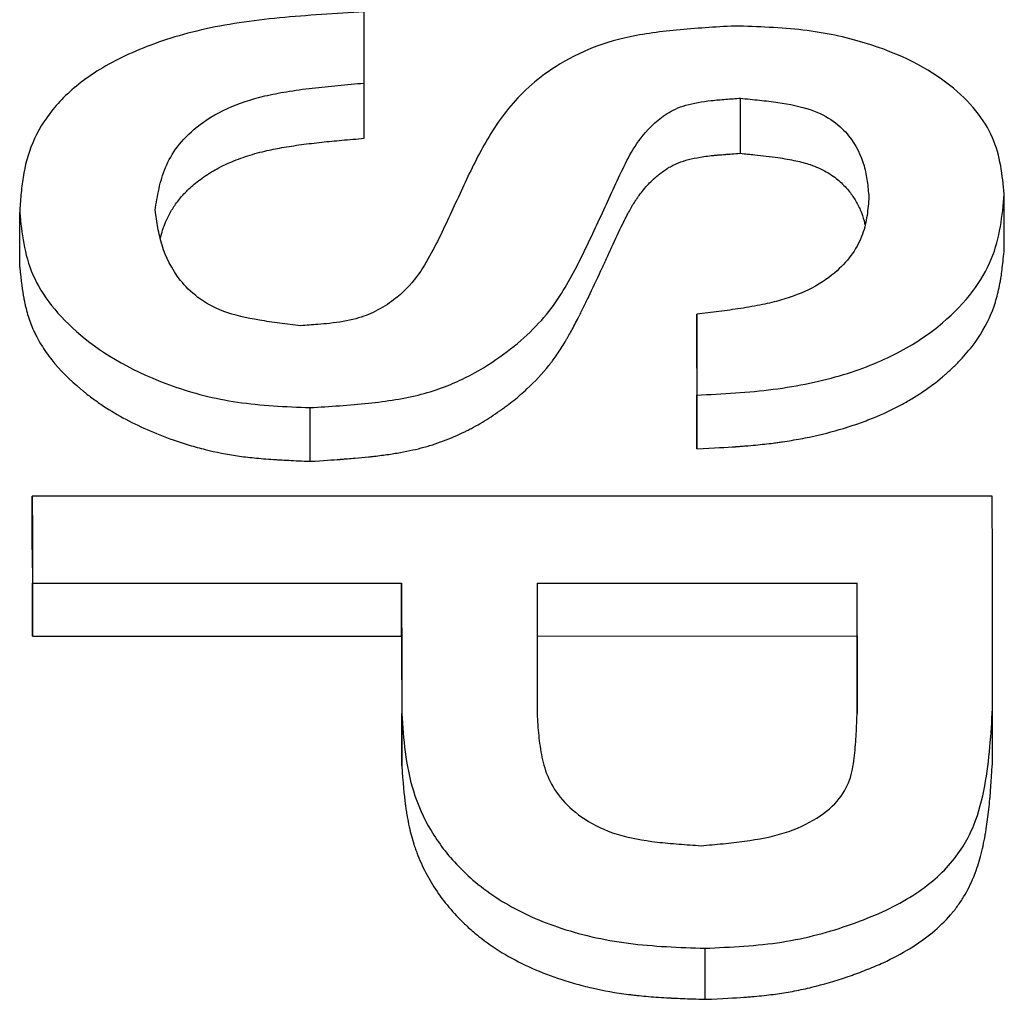
# Model space of a CAD drawing. Units: millimetres. Extents: x 0 to 420, y 0 to 297.
# Drawn here: x 201 to 204, y 151 to 153 of the extents above; entities that cross this region are included whole.
import ezdxf

# ---------------------------------------------------------------- set-up
doc = ezdxf.new("R2010")
doc.units = ezdxf.units.MM

msp = doc.modelspace()

# ---------------------------------------------------------------- linework, layer by layer
at = {"color": 7, "linetype": 'Continuous', "lineweight": 25}
for p, q in [((202.41, 153.106), (202.41, 153.2593)), ((203.4553, 153.0643), (203.4553, 153.2173)), ((204.1878, 152.7988), (204.1878, 152.9506)), ((201.4532, 152.7481), (201.4532, 152.8997)), ((203.3336, 152.4674), (203.3336, 152.6176)), ((203.3339, 152.2435), (203.3339, 152.3926)), ((202.2603, 152.2089), (202.2603, 152.3579)), ((204.1545, 152.1119), (201.4883, 152.1118)), ((201.4883, 151.964), (201.4883, 152.1118)), ((201.4885, 151.8701), (202.514, 151.8703)), ((201.4885, 151.7234), (201.4885, 151.8701)), ((202.514, 151.7236), (202.514, 151.8703)), ((202.89, 151.8703), (203.7788, 151.8705)), ((203.7788, 151.7238), (203.7788, 151.8705)), ((201.4885, 151.7234), (202.514, 151.7236)), ((202.89, 151.7237), (203.7788, 151.7238)), ((203.7788, 151.7238), (203.779, 151.5085)), ((202.5144, 151.3637), (202.5144, 151.5086)), ((204.1551, 151.3777), (204.1551, 151.5227)), ((203.3567, 150.7148), (203.3567, 150.8567))]:
    msp.add_line(p, q, dxfattribs=at)
for points, knots in [([(202.4097, 153.4568), (202.3701, 153.4545), (202.2914, 153.45), (202.1749, 153.441), (202.062, 153.4278), (201.9201, 153.4011), (201.7677, 153.3506), (201.6305, 153.2739), (201.5394, 153.1867), (201.4843, 153.094), (201.4636, 153.0138), (201.4565, 152.9489), (201.4543, 152.9161), (201.4532, 152.8997)], [0, 0, 0, 0, 0.0632446, 0.125837, 0.1875872, 0.2492348, 0.3746155, 0.5005034, 0.6253066, 0.7502229, 0.8751146, 0.937541, 1, 1, 1, 1]), ([(203.439, 153.4178), (203.4118, 153.4162), (203.3577, 153.4131), (203.2528, 153.4051), (203.1294, 153.3883), (203.0089, 153.3459), (202.9196, 153.2932), (202.8489, 153.234), (202.78, 153.1535), (202.7317, 153.0695), (202.6902, 152.9837), (202.6505, 152.8968), (202.6095, 152.8089), (202.5591, 152.7203), (202.5069, 152.6655), (202.4474, 152.6265), (202.3878, 152.6024), (202.3286, 152.5931), (202.2763, 152.5884), (202.2492, 152.5864), (202.2334, 152.5853)], [0, 0, 0, 0, 0.032113, 0.063747, 0.124825, 0.181705, 0.25046, 0.313228, 0.375339, 0.500127, 0.562605, 0.625021, 0.749717, 0.812017, 0.874796, 0.909452, 0.937591, 0.968099, 0.981272, 1, 1, 1, 1]), ([(204.1878, 152.9506), (204.1852, 152.9771), (204.1799, 153.03), (204.1524, 153.1338), (204.0553, 153.2571), (203.8618, 153.3618), (203.6615, 153.4053), (203.535, 153.4147), (203.4711, 153.4168), (203.439, 153.4178)], [0, 0, 0, 0, 0.125459, 0.250459, 0.500666, 0.750531, 0.875233, 0.93728, 1, 1, 1, 1]), ([(201.8293, 152.906), (201.8325, 152.9261), (201.8389, 152.9661), (201.856, 153.0253), (201.8879, 153.0832), (201.9425, 153.1392), (202.0211, 153.1888), (202.1126, 153.2203), (202.1965, 153.2363), (202.2648, 153.2457), (202.3374, 153.253), (202.3857, 153.2572), (202.41, 153.2593)], [0, 0, 0, 0, 0.125032, 0.24958, 0.374134, 0.500857, 0.633184, 0.749705, 0.807134, 0.872579, 0.935898, 1, 1, 1, 1]), ([(202.2603, 152.3579), (202.2875, 152.3596), (202.3416, 152.363), (202.4465, 152.3718), (202.5742, 152.3911), (202.6957, 152.4395), (202.7883, 152.4975), (202.8655, 152.5598), (202.9252, 152.6246), (202.9697, 152.6914), (203.0168, 152.7805), (203.0579, 152.869), (203.0976, 152.956), (203.1277, 153.0202), (203.1595, 153.084), (203.2011, 153.1358), (203.2475, 153.1747), (203.2993, 153.2), (203.3621, 153.2101), (203.4142, 153.2146), (203.4415, 153.2164), (203.4553, 153.2173)], [0, 0, 0, 0, 0.0320804, 0.0636987, 0.1248017, 0.1864895, 0.2503079, 0.3118231, 0.3751913, 0.437441, 0.5000414, 0.6252677, 0.6876253, 0.749656, 0.8114757, 0.8745658, 0.9069217, 0.9375021, 0.9677259, 0.9836855, 1, 1, 1, 1]), ([(203.4553, 153.2173), (203.473, 153.2155), (203.508, 153.212), (203.5749, 153.2039), (203.6544, 153.1881), (203.7178, 153.1534), (203.7703, 153.1006), (203.797, 153.0437), (203.8076, 152.9864), (203.8104, 152.9576), (203.8118, 152.9432)], [0, 0, 0, 0, 0.064791, 0.128303, 0.249341, 0.371931, 0.500707, 0.751929, 0.876009, 1, 1, 1, 1]), ([(201.8435, 152.8278), (201.8457, 152.8356), (201.8498, 152.8507), (201.8591, 152.8757), (201.872, 152.9021), (201.8909, 152.9307), (201.9148, 152.9583), (201.9459, 152.986), (201.9836, 153.0122), (202.0284, 153.0359), (202.0782, 153.0555), (202.1296, 153.0701), (202.1826, 153.0806), (202.2356, 153.0887), (202.2915, 153.0953), (202.3498, 153.1009), (202.3892, 153.1042), (202.41, 153.106)], [0, 0, 0, 0, 0.05807, 0.112836, 0.188562, 0.259701, 0.335827, 0.40925, 0.490457, 0.565673, 0.636245, 0.703797, 0.757402, 0.816989, 0.876946, 0.935188, 1, 1, 1, 1]), ([(202.2603, 152.2089), (202.2967, 152.2112), (202.3238, 152.213), (202.3424, 152.2143), (202.3437, 152.2144), (202.3456, 152.2146), (202.3465, 152.2146), (202.3493, 152.2149), (202.3511, 152.215), (202.3565, 152.2154), (202.3601, 152.2157), (202.3707, 152.2165), (202.3776, 152.2171), (202.3975, 152.2188), (202.4099, 152.22), (202.423, 152.2214), (202.4252, 152.2216), (202.4287, 152.222), (202.4305, 152.2222), (202.4359, 152.2228), (202.4394, 152.2232), (202.4498, 152.2245), (202.4566, 152.2253), (202.4766, 152.228), (202.4894, 152.2299), (202.5261, 152.2361), (202.5484, 152.2408), (202.5733, 152.2472), (202.5788, 152.2487), (202.5892, 152.2517), (202.5943, 152.2533), (202.6097, 152.2581), (202.6199, 152.2616), (202.6502, 152.2729), (202.6701, 152.2815), (202.6908, 152.2917), (202.6916, 152.2921), (202.6937, 152.2931), (202.6947, 152.2936), (202.6977, 152.2952), (202.6998, 152.2962), (202.7058, 152.2994), (202.7099, 152.3015), (202.7221, 152.3082), (202.7302, 152.3128), (202.7544, 152.3274), (202.7706, 152.3379), (202.7876, 152.3499), (202.7883, 152.3504), (202.7901, 152.3516), (202.7909, 152.3522), (202.7935, 152.354), (202.7952, 152.3553), (202.8002, 152.3589), (202.8035, 152.3614), (202.8134, 152.3688), (202.8198, 152.3738), (202.8387, 152.389), (202.8506, 152.3993), (202.8847, 152.4307), (202.905, 152.4525), (202.9235, 152.4757), (202.9239, 152.4763), (202.9249, 152.4775), (202.9254, 152.4781), (202.9269, 152.48), (202.9278, 152.4813), (202.9308, 152.4851), (202.9327, 152.4877), (202.9385, 152.4955), (202.9423, 152.5008), (202.9536, 152.5173), (202.9609, 152.5288), (202.9684, 152.5411), (202.9685, 152.5413), (202.9688, 152.5419), (202.969, 152.5422), (202.9695, 152.5431), (202.9699, 152.5436), (202.9709, 152.5454), (202.9716, 152.5466), (202.9737, 152.5502), (202.9752, 152.5527), (202.9795, 152.5603), (202.9824, 152.5656), (202.9915, 152.5822), (202.9979, 152.5943), (203.0047, 152.6077), (203.0048, 152.6078), (203.005, 152.6084), (203.0052, 152.6086), (203.0056, 152.6095), (203.0059, 152.61), (203.0067, 152.6117), (203.0073, 152.6128), (203.009, 152.6162), (203.0101, 152.6184), (203.0136, 152.6254), (203.016, 152.6302), (203.0233, 152.645), (203.0283, 152.6555), (203.0442, 152.6885), (203.0555, 152.7128), (203.0681, 152.7401), (203.0684, 152.7406), (203.069, 152.742), (203.0693, 152.7427), (203.0703, 152.7447), (203.0709, 152.7461), (203.0728, 152.7501), (203.074, 152.7528), (203.0778, 152.761), (203.0803, 152.7664), (203.0878, 152.7826), (203.0927, 152.7934), (203.1076, 152.8257), (203.1177, 152.847), (203.1282, 152.8684), (203.1284, 152.8689), (203.1288, 152.8697), (203.129, 152.8702), (203.1297, 152.8714), (203.1301, 152.8722), (203.1313, 152.8747), (203.1321, 152.8763), (203.1344, 152.881), (203.136, 152.8841), (203.1406, 152.8931), (203.1436, 152.8987), (203.1521, 152.9143), (203.1574, 152.9233), (203.1623, 152.931), (203.1626, 152.9315), (203.1631, 152.9322), (203.1633, 152.9326), (203.164, 152.9336), (203.1645, 152.9343), (203.1659, 152.9364), (203.1669, 152.9378), (203.1697, 152.942), (203.1717, 152.9448), (203.1777, 152.9529), (203.1818, 152.9581), (203.1946, 152.9735), (203.2038, 152.9832), (203.2138, 152.9926), (203.2143, 152.9931), (203.2151, 152.9938), (203.2155, 152.9942), (203.2167, 152.9952), (203.2175, 152.996), (203.2199, 152.9981), (203.2215, 152.9995), (203.2262, 153.0035), (203.2293, 153.0061), (203.2388, 153.0135), (203.245, 153.0179), (203.2517, 153.022), (203.2523, 153.0224), (203.2533, 153.023), (203.2538, 153.0233), (203.2553, 153.0242), (203.2563, 153.0248), (203.2594, 153.0266), (203.2615, 153.0277), (203.2677, 153.031), (203.272, 153.0331), (203.285, 153.0389), (203.2941, 153.0422), (203.3129, 153.0477), (203.3231, 153.05), (203.3466, 153.0543), (203.3597, 153.0562), (203.375, 153.0579), (203.3755, 153.0579), (203.377, 153.0581), (203.3777, 153.0582), (203.3799, 153.0584), (203.3814, 153.0585), (203.3861, 153.059), (203.3893, 153.0593), (203.3993, 153.0602), (203.4064, 153.0608), (203.4145, 153.0614), (203.4146, 153.0614), (203.4152, 153.0615), (203.4154, 153.0615), (203.4163, 153.0616), (203.417, 153.0616), (203.4189, 153.0618), (203.4202, 153.0619), (203.4245, 153.0622), (203.4277, 153.0624), (203.438, 153.0631), (203.446, 153.0636), (203.4553, 153.0643)], [0, 0, 0, 0, 0.03125, 0.03125, 0.0322266, 0.0322266, 0.0332031, 0.0332031, 0.0351562, 0.0351562, 0.0390625, 0.0390625, 0.046875, 0.046875, 0.0625, 0.0625, 0.0644531, 0.0644531, 0.0664062, 0.0664062, 0.0703125, 0.0703125, 0.078125, 0.078125, 0.09375, 0.09375, 0.125, 0.125, 0.1328125, 0.1328125, 0.140625, 0.140625, 0.15625, 0.15625, 0.1875, 0.1875, 0.1894531, 0.1894531, 0.1914062, 0.1914062, 0.1953125, 0.1953125, 0.203125, 0.203125, 0.21875, 0.21875, 0.25, 0.25, 0.2519531, 0.2519531, 0.2539062, 0.2539062, 0.2578125, 0.2578125, 0.265625, 0.265625, 0.28125, 0.28125, 0.3125, 0.3125, 0.375, 0.375, 0.3769531, 0.3769531, 0.3789062, 0.3789062, 0.3828125, 0.3828125, 0.390625, 0.390625, 0.40625, 0.40625, 0.4375, 0.4375, 0.4384765, 0.4384765, 0.4394531, 0.4394531, 0.4414062, 0.4414062, 0.4453125, 0.4453125, 0.453125, 0.453125, 0.46875, 0.46875, 0.5, 0.5, 0.5009765, 0.5009765, 0.5019531, 0.5019531, 0.5039062, 0.5039062, 0.5078125, 0.5078125, 0.515625, 0.515625, 0.53125, 0.53125, 0.5625, 0.5625, 0.625, 0.625, 0.6269531, 0.6269531, 0.6289062, 0.6289062, 0.6328125, 0.6328125, 0.640625, 0.640625, 0.65625, 0.65625, 0.6875, 0.6875, 0.75, 0.75, 0.7509765, 0.7509765, 0.7519531, 0.7519531, 0.7539062, 0.7539062, 0.7578125, 0.7578125, 0.765625, 0.765625, 0.78125, 0.78125, 0.8125, 0.8125, 0.8134765, 0.8134765, 0.8144531, 0.8144531, 0.8164062, 0.8164062, 0.8203125, 0.8203125, 0.828125, 0.828125, 0.84375, 0.84375, 0.875, 0.875, 0.8759765, 0.8759765, 0.8769531, 0.8769531, 0.8789062, 0.8789062, 0.8828125, 0.8828125, 0.890625, 0.890625, 0.90625, 0.90625, 0.9072265, 0.9072265, 0.9082031, 0.9082031, 0.9101562, 0.9101562, 0.9140625, 0.9140625, 0.921875, 0.921875, 0.9375, 0.9375, 0.953125, 0.953125, 0.96875, 0.96875, 0.9697265, 0.9697265, 0.9707031, 0.9707031, 0.9726562, 0.9726562, 0.9765625, 0.9765625, 0.984375, 0.984375, 0.9848633, 0.9848633, 0.9853515, 0.9853515, 0.9863281, 0.9863281, 0.9882812, 0.9882812, 0.9921875, 0.9921875, 1, 1, 1, 1]), ([(203.4553, 153.0643), (203.4684, 153.0629), (203.4923, 153.0605), (203.5271, 153.0567), (203.5659, 153.0517), (203.6078, 153.0444), (203.6455, 153.0345), (203.6728, 153.0238), (203.6942, 153.013), (203.7126, 153.0011), (203.7287, 152.9884), (203.7428, 152.975), (203.7586, 152.9572), (203.7746, 152.9345), (203.7888, 152.9065), (203.7973, 152.8828), (203.8003, 152.8684), (203.8012, 152.8643)], [0, 0, 0, 0, 0.060929, 0.111239, 0.162785, 0.244939, 0.316806, 0.36518, 0.41689, 0.472679, 0.522736, 0.576995, 0.635672, 0.735041, 0.840836, 0.953555, 1, 1, 1, 1]), ([(203.3339, 152.3926), (203.3696, 152.3945), (203.4411, 152.3981), (203.5824, 152.4107), (203.7476, 152.4458), (203.9069, 152.5121), (204.0604, 152.6197), (204.1489, 152.7399), (204.1794, 152.8609), (204.185, 152.9207), (204.1878, 152.9506)], [0, 0, 0, 0, 0.0625125, 0.1247106, 0.2494035, 0.3742606, 0.499266, 0.7495063, 0.8746147, 1, 1, 1, 1]), ([(203.8118, 152.9432), (203.8105, 152.926), (203.8078, 152.8916), (203.7963, 152.8389), (203.7702, 152.7871), (203.725, 152.7361), (203.6611, 152.6904), (203.585, 152.6598), (203.5144, 152.6433), (203.4566, 152.6332), (203.3952, 152.6249), (203.3542, 152.6201), (203.3336, 152.6176)], [0, 0, 0, 0, 0.124858, 0.249146, 0.379192, 0.500136, 0.632701, 0.749485, 0.807085, 0.872631, 0.93595, 1, 1, 1, 1]), ([(201.4532, 152.8997), (201.4562, 152.871), (201.462, 152.8138), (201.493, 152.6979), (201.6032, 152.5558), (201.813, 152.4308), (202.0233, 152.3747), (202.158, 152.3622), (202.2261, 152.3593), (202.2603, 152.3579)], [0, 0, 0, 0, 0.125486, 0.250471, 0.500663, 0.750515, 0.875222, 0.937227, 1, 1, 1, 1]), ([(202.2334, 152.5853), (202.2139, 152.5877), (202.1754, 152.5923), (202.1015, 152.6029), (202.014, 152.6226), (201.9431, 152.664), (201.883, 152.7264), (201.8509, 152.7924), (201.8363, 152.8577), (201.8316, 152.8899), (201.8293, 152.906)], [0, 0, 0, 0, 0.064587, 0.127999, 0.249342, 0.372125, 0.500605, 0.751708, 0.875885, 1, 1, 1, 1]), ([(203.3339, 152.2435), (203.3816, 152.2459), (203.4173, 152.2479), (203.4414, 152.2496), (203.4423, 152.2497), (203.4435, 152.2498), (203.4441, 152.2498), (203.446, 152.2499), (203.4472, 152.25), (203.4508, 152.2503), (203.4532, 152.2505), (203.4604, 152.251), (203.4651, 152.2514), (203.4791, 152.2525), (203.4881, 152.2533), (203.5144, 152.2558), (203.5308, 152.2576), (203.5481, 152.2598), (203.5505, 152.2601), (203.5548, 152.2607), (203.557, 152.261), (203.5634, 152.2619), (203.5676, 152.2625), (203.5804, 152.2644), (203.5888, 152.2657), (203.614, 152.2699), (203.6305, 152.273), (203.6792, 152.2832), (203.7106, 152.2912), (203.7448, 152.3015), (203.7483, 152.3026), (203.7554, 152.3048), (203.759, 152.306), (203.7696, 152.3095), (203.7767, 152.3118), (203.7975, 152.3191), (203.811, 152.3243), (203.8506, 152.3403), (203.8757, 152.3521), (203.901, 152.3655), (203.9021, 152.3662), (203.9048, 152.3676), (203.9061, 152.3683), (203.9101, 152.3705), (203.9127, 152.3719), (203.9205, 152.3764), (203.9257, 152.3794), (203.941, 152.3886), (203.951, 152.395), (203.9803, 152.4147), (203.9989, 152.4288), (204.0177, 152.4446), (204.0186, 152.4454), (204.0205, 152.4471), (204.0215, 152.4479), (204.0245, 152.4505), (204.0264, 152.4522), (204.0322, 152.4573), (204.036, 152.4607), (204.0471, 152.471), (204.0542, 152.478), (204.0746, 152.4991), (204.087, 152.5135), (204.1208, 152.5574), (204.1386, 152.5878), (204.1521, 152.6202), (204.1524, 152.6209), (204.153, 152.6226), (204.1534, 152.6234), (204.1544, 152.626), (204.155, 152.6277), (204.157, 152.6329), (204.1583, 152.6363), (204.1619, 152.647), (204.1642, 152.6543), (204.1705, 152.6768), (204.1741, 152.6926), (204.177, 152.7095), (204.177, 152.7096), (204.1771, 152.7099), (204.1771, 152.7101), (204.1772, 152.7105), (204.1773, 152.7109), (204.1774, 152.7118), (204.1775, 152.7125), (204.1779, 152.7145), (204.1781, 152.7158), (204.1787, 152.7201), (204.1792, 152.723), (204.1805, 152.7324), (204.1814, 152.7392), (204.1841, 152.7616), (204.186, 152.779), (204.1878, 152.7988)], [0, 0, 0, 0, 0.0625, 0.0625, 0.0634766, 0.0634766, 0.0644531, 0.0644531, 0.0664062, 0.0664062, 0.0703125, 0.0703125, 0.078125, 0.078125, 0.09375, 0.09375, 0.125, 0.125, 0.1289062, 0.1289062, 0.1328125, 0.1328125, 0.140625, 0.140625, 0.15625, 0.15625, 0.1875, 0.1875, 0.25, 0.25, 0.2578125, 0.2578125, 0.265625, 0.265625, 0.28125, 0.28125, 0.3125, 0.3125, 0.3749999, 0.3749999, 0.3789062, 0.3789062, 0.3828124, 0.3828124, 0.3906249, 0.3906249, 0.4062499, 0.4062499, 0.4374999, 0.4374999, 0.4999999, 0.4999999, 0.5039062, 0.5039062, 0.5078124, 0.5078124, 0.5156249, 0.5156249, 0.5312499, 0.5312499, 0.5624999, 0.5624999, 0.6249999, 0.6249999, 0.7499999, 0.7499999, 0.7539061, 0.7539061, 0.7578124, 0.7578124, 0.7656249, 0.7656249, 0.7812499, 0.7812499, 0.8124999, 0.8124999, 0.8749999, 0.8749999, 0.8759764, 0.8759764, 0.876953, 0.876953, 0.8789061, 0.8789061, 0.8828124, 0.8828124, 0.8906249, 0.8906249, 0.9062499, 0.9062499, 0.9374999, 0.9374999, 0.9999999, 0.9999999, 0.9999999, 0.9999999]), ([(201.4532, 152.7481), (201.4572, 152.7102), (201.4609, 152.6814), (201.4645, 152.6622), (201.4646, 152.6618), (201.4647, 152.6613), (201.4647, 152.6611), (201.4648, 152.6603), (201.4649, 152.6598), (201.4652, 152.6584), (201.4654, 152.6574), (201.466, 152.6544), (201.4664, 152.6525), (201.4676, 152.6466), (201.4685, 152.6428), (201.4712, 152.6314), (201.4732, 152.6241), (201.4796, 152.6026), (201.4845, 152.589), (201.4904, 152.5755), (201.4908, 152.5745), (201.4917, 152.5726), (201.4921, 152.5717), (201.4933, 152.569), (201.4942, 152.5671), (201.4968, 152.5617), (201.4987, 152.558), (201.5044, 152.5471), (201.5085, 152.5399), (201.5216, 152.5184), (201.5316, 152.5043), (201.5649, 152.4625), (201.5917, 152.4354), (201.6242, 152.4084), (201.6254, 152.4074), (201.6276, 152.4056), (201.6288, 152.4047), (201.6321, 152.4019), (201.6343, 152.4001), (201.6411, 152.3948), (201.6457, 152.3913), (201.6596, 152.3808), (201.6691, 152.374), (201.6983, 152.3542), (201.7187, 152.3417), (201.7828, 152.3065), (201.8292, 152.286), (201.8809, 152.2679), (201.8831, 152.2671), (201.8868, 152.2659), (201.8886, 152.2652), (201.8942, 152.2633), (201.8979, 152.2621), (201.9091, 152.2585), (201.9165, 152.2562), (201.9388, 152.2495), (201.9537, 152.2455), (201.9985, 152.2344), (202.0284, 152.2285), (202.0659, 152.223), (202.073, 152.222), (202.0884, 152.2202), (202.0964, 152.2193), (202.1213, 152.2168), (202.139, 152.2153), (202.1584, 152.214), (202.1585, 152.214), (202.1592, 152.2139), (202.1596, 152.2139), (202.1607, 152.2139), (202.1614, 152.2138), (202.1636, 152.2137), (202.1652, 152.2136), (202.17, 152.2133), (202.1733, 152.2131), (202.1839, 152.2125), (202.1918, 152.2121), (202.2174, 152.2108), (202.2374, 152.2099), (202.2603, 152.2089)], [0, 0, 0, 0, 0.125, 0.125, 0.1259766, 0.1259766, 0.1269531, 0.1269531, 0.1289062, 0.1289062, 0.1328125, 0.1328125, 0.140625, 0.140625, 0.15625, 0.15625, 0.1875, 0.1875, 0.25, 0.25, 0.2539062, 0.2539062, 0.2578125, 0.2578125, 0.265625, 0.265625, 0.28125, 0.28125, 0.3125, 0.3125, 0.375, 0.375, 0.5, 0.5, 0.5039062, 0.5039062, 0.5078125, 0.5078125, 0.515625, 0.515625, 0.53125, 0.53125, 0.5625, 0.5625, 0.625, 0.625, 0.75, 0.75, 0.7539062, 0.7539062, 0.7578125, 0.7578125, 0.765625, 0.765625, 0.78125, 0.78125, 0.8125, 0.8125, 0.875, 0.875, 0.8906249, 0.8906249, 0.9062499, 0.9062499, 0.9374999, 0.9374999, 0.9384765, 0.9384765, 0.9394531, 0.9394531, 0.9414062, 0.9414062, 0.9453124, 0.9453124, 0.9531249, 0.9531249, 0.9687499, 0.9687499, 0.9999999, 0.9999999, 0.9999999, 0.9999999]), ([(202.5144, 151.5086), (202.5169, 151.4731), (202.5219, 151.4019), (202.5426, 151.2926), (202.589, 151.1853), (202.668, 151.0804), (202.7818, 150.9862), (202.9433, 150.91), (203.1075, 150.8717), (203.2494, 150.8603), (203.3209, 150.8579), (203.3567, 150.8567)], [0, 0, 0, 0, 0.125181, 0.250289, 0.380586, 0.501099, 0.631472, 0.750776, 0.875368, 0.937496, 1, 1, 1, 1]), ([(202.8904, 151.5074), (202.8915, 151.4875), (202.8939, 151.4475), (202.9022, 151.3873), (202.9198, 151.327), (202.9566, 151.2677), (203.0182, 151.2136), (203.1075, 151.1697), (203.2045, 151.1527), (203.2841, 151.1456), (203.3251, 151.1429), (203.3458, 151.1415)], [0, 0, 0, 0, 0.124702, 0.249238, 0.37374, 0.499072, 0.626845, 0.750606, 0.872522, 0.93575, 1, 1, 1, 1]), ([(203.3458, 151.1415), (203.3661, 151.1433), (203.4066, 151.1468), (203.4855, 151.1554), (203.5815, 151.1736), (203.6723, 151.2166), (203.7347, 151.2707), (203.7637, 151.3311), (203.7724, 151.3918), (203.7769, 151.4522), (203.7784, 151.4921), (203.7791, 151.512)], [0, 0, 0, 0, 0.063646, 0.126529, 0.249187, 0.374014, 0.500864, 0.625577, 0.750851, 0.87568, 1, 1, 1, 1]), ([(203.3567, 150.8567), (203.3927, 150.8583), (203.4644, 150.8616), (203.6064, 150.8756), (203.7683, 150.92), (203.9336, 150.9941), (204.0476, 151.091), (204.1088, 151.1982), (204.1357, 151.3073), (204.149, 151.4158), (204.1531, 151.4871), (204.1551, 151.5227)], [0, 0, 0, 0, 0.062635, 0.124649, 0.249251, 0.373992, 0.498904, 0.623834, 0.749819, 0.875192, 1, 1, 1, 1]), ([(202.5144, 151.3637), (202.5177, 151.3166), (202.5209, 151.281), (202.524, 151.2571), (202.5241, 151.2566), (202.5242, 151.256), (202.5242, 151.2557), (202.5243, 151.2548), (202.5244, 151.2542), (202.5247, 151.2523), (202.5248, 151.2511), (202.5253, 151.2474), (202.5257, 151.245), (202.5268, 151.2378), (202.5275, 151.233), (202.5299, 151.2189), (202.5316, 151.2098), (202.5373, 151.183), (202.5416, 151.1661), (202.5467, 151.1498), (202.5469, 151.1491), (202.5473, 151.1478), (202.5475, 151.1472), (202.548, 151.1454), (202.5484, 151.1442), (202.5496, 151.1406), (202.5504, 151.1382), (202.5529, 151.131), (202.5546, 151.1263), (202.5599, 151.1121), (202.5638, 151.1028), (202.5761, 151.0751), (202.5854, 151.0572), (202.6167, 151.0049), (202.642, 150.9721), (202.6722, 150.9408), (202.6728, 150.9402), (202.674, 150.939), (202.6745, 150.9385), (202.6762, 150.9368), (202.6773, 150.9356), (202.6807, 150.9323), (202.683, 150.93), (202.6898, 150.9234), (202.6945, 150.919), (202.7088, 150.906), (202.7186, 150.8977), (202.7491, 150.8734), (202.7707, 150.8583), (202.8395, 150.8163), (202.8907, 150.7927), (202.9489, 150.7729), (202.951, 150.7722), (202.9549, 150.7709), (202.9568, 150.7702), (202.9626, 150.7683), (202.9665, 150.7671), (202.9783, 150.7634), (202.9862, 150.7611), (203.0101, 150.7543), (203.0262, 150.7502), (203.0754, 150.739), (203.1091, 150.733), (203.1459, 150.7282), (203.1476, 150.728), (203.1515, 150.7275), (203.1535, 150.7273), (203.1595, 150.7266), (203.1635, 150.7261), (203.1759, 150.7248), (203.1844, 150.724), (203.2108, 150.7217), (203.2295, 150.7203), (203.2499, 150.7192), (203.2501, 150.7192), (203.2508, 150.7191), (203.2512, 150.7191), (203.2523, 150.719), (203.2531, 150.719), (203.2555, 150.7189), (203.2571, 150.7188), (203.2621, 150.7185), (203.2656, 150.7184), (203.2768, 150.7178), (203.285, 150.7175), (203.3118, 150.7164), (203.3328, 150.7156), (203.3567, 150.7148)], [0, 0, 0, 0, 0.125, 0.125, 0.1259766, 0.1259766, 0.1269531, 0.1269531, 0.1289062, 0.1289062, 0.1328125, 0.1328125, 0.140625, 0.140625, 0.15625, 0.15625, 0.1875, 0.1875, 0.25, 0.25, 0.2519531, 0.2519531, 0.2539062, 0.2539062, 0.2578125, 0.2578125, 0.265625, 0.265625, 0.28125, 0.28125, 0.3125, 0.3125, 0.375, 0.375, 0.5, 0.5, 0.5019531, 0.5019531, 0.5039062, 0.5039062, 0.5078125, 0.5078125, 0.515625, 0.515625, 0.53125, 0.53125, 0.5625, 0.5625, 0.625, 0.625, 0.75, 0.75, 0.7539062, 0.7539062, 0.7578124, 0.7578124, 0.7656249, 0.7656249, 0.7812499, 0.7812499, 0.8124999, 0.8124999, 0.8749999, 0.8749999, 0.8789062, 0.8789062, 0.8828124, 0.8828124, 0.8906249, 0.8906249, 0.9062499, 0.9062499, 0.9374999, 0.9374999, 0.9384765, 0.9384765, 0.9394531, 0.9394531, 0.9414062, 0.9414062, 0.9453124, 0.9453124, 0.9531249, 0.9531249, 0.9687499, 0.9687499, 0.9999999, 0.9999999, 0.9999999, 0.9999999]), ([(203.3567, 150.7148), (203.4048, 150.717), (203.4407, 150.7189), (203.4649, 150.7207), (203.4658, 150.7207), (203.467, 150.7208), (203.4676, 150.7209), (203.4695, 150.721), (203.4707, 150.7211), (203.4744, 150.7214), (203.4768, 150.7215), (203.484, 150.7221), (203.4887, 150.7225), (203.5027, 150.7237), (203.5117, 150.7246), (203.538, 150.7274), (203.5544, 150.7295), (203.5773, 150.7331), (203.5855, 150.7344), (203.6014, 150.7372), (203.6093, 150.7388), (203.6333, 150.7437), (203.6493, 150.7474), (203.6978, 150.7597), (203.7304, 150.7696), (203.7675, 150.7827), (203.7712, 150.784), (203.779, 150.7869), (203.7828, 150.7883), (203.7943, 150.7926), (203.8018, 150.7955), (203.8237, 150.8043), (203.8378, 150.8103), (203.8782, 150.8288), (203.9028, 150.8418), (203.9305, 150.8587), (203.9362, 150.8623), (203.9471, 150.8695), (203.9524, 150.8731), (203.9681, 150.8842), (203.978, 150.8918), (204.0065, 150.9154), (204.0235, 150.9321), (204.0397, 150.9508), (204.0404, 150.9516), (204.0421, 150.9536), (204.0429, 150.9546), (204.0453, 150.9575), (204.047, 150.9595), (204.0517, 150.9655), (204.0548, 150.9696), (204.0639, 150.982), (204.0696, 150.9905), (204.0856, 151.0168), (204.095, 151.0353), (204.1032, 151.0553), (204.1033, 151.0556), (204.1037, 151.0566), (204.1039, 151.0571), (204.1045, 151.0586), (204.1049, 151.0595), (204.106, 151.0625), (204.1068, 151.0645), (204.109, 151.0705), (204.1105, 151.0746), (204.1148, 151.0872), (204.1175, 151.0959), (204.1251, 151.1231), (204.1296, 151.1426), (204.1336, 151.164), (204.1337, 151.1644), (204.1338, 151.1654), (204.1339, 151.1659), (204.1342, 151.1674), (204.1344, 151.1684), (204.1349, 151.1715), (204.1353, 151.1736), (204.1364, 151.1798), (204.1371, 151.184), (204.1391, 151.1968), (204.1404, 151.2055), (204.144, 151.2325), (204.146, 151.2514), (204.1479, 151.2716), (204.1479, 151.2716), (204.1479, 151.272), (204.1479, 151.2722), (204.148, 151.2727), (204.148, 151.2731), (204.1481, 151.2743), (204.1482, 151.2751), (204.1484, 151.2774), (204.1485, 151.279), (204.1489, 151.2841), (204.1492, 151.2876), (204.1501, 151.2987), (204.1506, 151.3069), (204.1525, 151.3335), (204.1538, 151.3541), (204.1551, 151.3777)], [0, 0, 0, 0, 0.0624998, 0.0624998, 0.0634764, 0.0634764, 0.064453, 0.064453, 0.0664061, 0.0664061, 0.0703123, 0.0703123, 0.0781248, 0.0781248, 0.0937498, 0.0937498, 0.1249997, 0.1249997, 0.1406246, 0.1406246, 0.1562496, 0.1562496, 0.1874995, 0.1874995, 0.2499994, 0.2499994, 0.2578119, 0.2578119, 0.2656243, 0.2656243, 0.2812493, 0.2812493, 0.3124992, 0.3124992, 0.3749991, 0.3749991, 0.390624, 0.390624, 0.406249, 0.406249, 0.4374989, 0.4374989, 0.4999987, 0.4999987, 0.503905, 0.503905, 0.5078112, 0.5078112, 0.5156237, 0.5156237, 0.5312487, 0.5312487, 0.5624986, 0.5624986, 0.6249984, 0.6249984, 0.6269515, 0.6269515, 0.6289047, 0.6289047, 0.6328109, 0.6328109, 0.6406234, 0.6406234, 0.6562483, 0.6562483, 0.6874983, 0.6874983, 0.7499981, 0.7499981, 0.7519512, 0.7519512, 0.7539044, 0.7539044, 0.7578106, 0.7578106, 0.7656231, 0.7656231, 0.781248, 0.781248, 0.812498, 0.812498, 0.8749978, 0.8749978, 0.8759744, 0.8759744, 0.8769509, 0.8769509, 0.878904, 0.878904, 0.8828103, 0.8828103, 0.8906228, 0.8906228, 0.9062477, 0.9062477, 0.9374976, 0.9374976, 0.9999975, 0.9999975, 0.9999975, 0.9999975])]:
    msp.add_open_spline(points, degree=3, knots=knots, dxfattribs=at)
for points in [[(202.41, 153.2593), (202.4099, 153.3263), (202.4098, 153.3921), (202.4097, 153.4568)], [(203.3336, 152.6176), (203.3337, 152.5437), (203.3338, 152.4687), (203.3339, 152.3926)], [(203.3336, 152.4674), (203.3337, 152.3939), (203.3338, 152.3192), (203.3339, 152.2435)], [(201.4883, 152.1118), (201.4884, 152.0324), (201.4884, 151.9518), (201.4885, 151.8701)], [(204.1551, 151.5227), (204.1549, 151.7254), (204.1547, 151.9219), (204.1545, 152.1119)], [(201.4883, 151.964), (201.4884, 151.8849), (201.4884, 151.8047), (201.4885, 151.7234)], [(202.514, 151.8703), (202.5141, 151.7521), (202.5142, 151.6315), (202.5144, 151.5086)], [(202.89, 151.8703), (202.8901, 151.7517), (202.8902, 151.6307), (202.8904, 151.5074)], [(203.7791, 151.512), (203.779, 151.6338), (203.7789, 151.7533), (203.7788, 151.8705)], [(202.514, 151.7236), (202.5141, 151.6059), (202.5142, 151.4859), (202.5144, 151.3637)]]:
    msp.add_open_spline(points, degree=3, dxfattribs=at)

doc.saveas('drawing.dxf')
